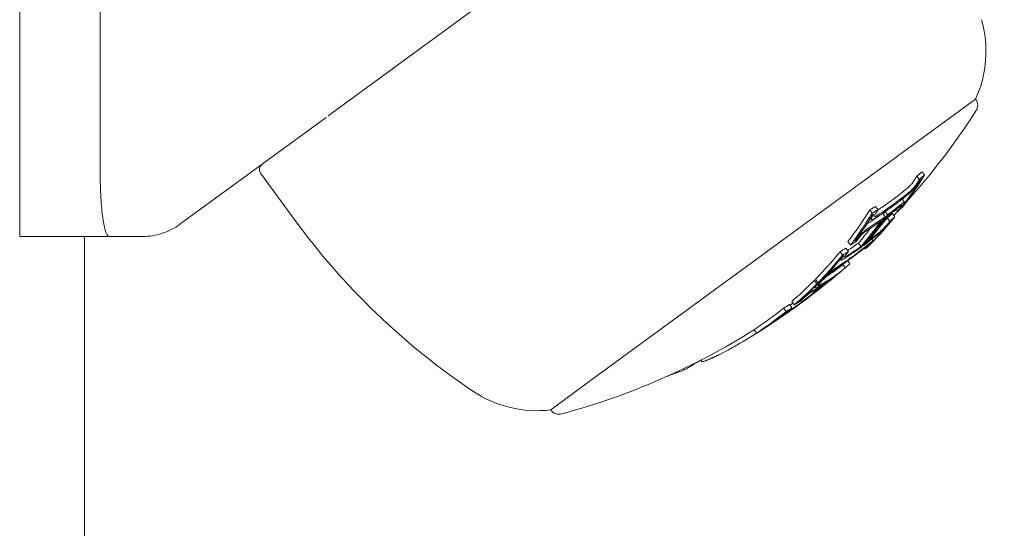
# Model space of a CAD drawing. Units: millimetres. Extents: x -2609 to 4163, y -3548 to 3956.
# Drawn here: x 451 to 498, y 909 to 933 of the extents above; entities that cross this region are included whole.
import ezdxf

# ---------------------------------------------------------------- set-up
doc = ezdxf.new("R2010")
doc.units = ezdxf.units.MM
doc.header["$LTSCALE"] = 0.2
doc.header["$MEASUREMENT"] = 0
doc.header["$PDMODE"] = 1
doc.layers.add('HAGS-Dim Plan', color=7, linetype='Continuous', lineweight=100)
doc.styles.get("Standard").update_dxf_attribs({"font": 'g13f12d.shx', "height": 300})
doc.dimstyles.new('HAGS - Dim Plan', dxfattribs={"dimtxt": 300, "dimasz": 200, "dimexe": 0.18, "dimexo": 0.0625, "dimgap": 150, "dimtad": 0, "dimlfac": 0.001, "dimrnd": 0.05, "dimzin": 1, "dimdsep": 46, "dimtxsty": 'Standard', "dimblk": 'HAGS - Dim Plan arrow', "dimcen": 0.1, "dimse1": 1, "dimse2": 1, "dimclrd": 1, "dimadec": 0, "dimazin": 0, "dimtfac": 1, "dimtofl": 0, "dimtmove": 0, "dimatfit": 3, "dimfxl": 1, "dimtolj": 1, "dimtzin": 0, "dimarcsym": 0})

# ---------------------------------------------------------------- blocks, each defined once
blk = doc.blocks.new('HAGS - Dim Plan arrow')
at = {"color": 1, "lineweight": 0}
blk.add_lwpolyline([(0, 0, 0, 0.35, 0), (-1, 0, 0.015, 0.015, 0)], format="xyseb", dxfattribs=at)
blk = doc.blocks.new('*D6')
at = {"layer": 'Defpoints', "color": 0, "transparency": 16777216}
for p in [(2608.984, 3759.611), (-2608.993, 0), (2608.984, 0.004)]:
    blk.add_point(p, dxfattribs=at)
at = {"layer": 'HAGS-Dim Plan', "color": 1, "lineweight": -2, "transparency": 16777216}
for p, q in [((-2408.993, 3759.611), (-605.441, 3759.611)), ((2408.984, 3759.611), (605.432, 3759.611))]:
    blk.add_line(p, q, dxfattribs=at)
at = {"layer": 'HAGS-Dim Plan', "color": 1, "lineweight": -2, "transparency": 16777216, "xscale": 200, "yscale": 200, "zscale": 200, "rotation": 180}
blk.add_blockref('HAGS - Dim Plan arrow', (-2608.993, 3759.611), dxfattribs=at)
at = {"layer": 'HAGS-Dim Plan', "color": 1, "lineweight": -2, "transparency": 16777216, "xscale": 200, "yscale": 200, "zscale": 200}
blk.add_blockref('HAGS - Dim Plan arrow', (2608.984, 3759.611), dxfattribs=at)
at = {"layer": 'HAGS-Dim Plan', "color": 0, "lineweight": 50, "transparency": 16777216, "insert": (-0.005, 3759.611), "char_height": 300, "attachment_point": 5}
blk.add_mtext('\\A1;5.20m', dxfattribs=at)
blk = doc.blocks.new('*D7')
at = {"layer": 'Defpoints', "color": 0, "transparency": 16777216}
for p in [(1090.526, 3325.878), (-1083.2, -1045.802, 820.664), (1090.526, -1045.802, 820.664)]:
    blk.add_point(p, dxfattribs=at)
at = {"layer": 'HAGS-Dim Plan', "color": 1, "lineweight": -2, "transparency": 16777216}
for p, q in [((-883.2, 3325.878), (-575.583, 3325.878)), ((890.526, 3325.878), (582.908, 3325.878))]:
    blk.add_line(p, q, dxfattribs=at)
at = {"layer": 'HAGS-Dim Plan', "color": 1, "lineweight": -2, "transparency": 16777216, "xscale": 200, "yscale": 200, "zscale": 200, "rotation": 180}
blk.add_blockref('HAGS - Dim Plan arrow', (-1083.2, 3325.878), dxfattribs=at)
at = {"layer": 'HAGS-Dim Plan', "color": 1, "lineweight": -2, "transparency": 16777216, "xscale": 200, "yscale": 200, "zscale": 200}
blk.add_blockref('HAGS - Dim Plan arrow', (1090.526, 3325.878), dxfattribs=at)
at = {"layer": 'HAGS-Dim Plan', "color": 0, "lineweight": 50, "transparency": 16777216, "insert": (3.663, 3325.878), "char_height": 300, "attachment_point": 5}
blk.add_mtext('\\A1;2.15m', dxfattribs=at)
blk = doc.blocks.new('*D9')
at = {"layer": 'Defpoints', "color": 0, "transparency": 16777216}
for p in [(0, 2690), (0, -2690), (3966.16, -2690)]:
    blk.add_point(p, dxfattribs=at)
at = {"layer": 'HAGS-Dim Plan', "color": 1, "lineweight": -2, "transparency": 16777216}
for p, q in [((3966.16, 2490), (3966.16, 620.437)), ((3966.16, -2490), (3966.16, -620.437))]:
    blk.add_line(p, q, dxfattribs=at)
at = {"layer": 'HAGS-Dim Plan', "color": 1, "lineweight": -2, "transparency": 16777216, "xscale": 200, "yscale": 200, "zscale": 200}
for p, rotation in [((3966.16, 2690), 90), ((3966.16, -2690), 270)]:
    blk.add_blockref('HAGS - Dim Plan arrow', p, dxfattribs=dict(at, rotation=rotation))
at = {"layer": 'HAGS-Dim Plan', "color": 0, "lineweight": 50, "transparency": 16777216, "insert": (3966.16, 0), "char_height": 300, "attachment_point": 5, "rotation": 90}
blk.add_mtext('\\A1;5.40m', dxfattribs=at)

msp = doc.modelspace()

# ---------------------------------------------------------------- linework, layer by layer
at = {"lineweight": 0}
for p, q in [((451.168, 923, 2515), (451.168, 947.381, 2515)), ((454.991, 946.945, 2515), (454.991, 926, 2515)), ((486.31, 943.692, 2515), (465.823, 928.722, 2515)), ((478.224, 916.11, 2515), (496.576, 929.52, 2515)), ((465.721, 928.647, 2515), (458.782, 923.578, 2515)), ((494.028, 926.073, 2515), (494.146, 925.912, 2515)), ((462.609, 926.003, 2515), (464.202, 923.823, 2515)), ((493.784, 925.86, 2515), (493.902, 925.699, 2515)), ((493.092, 924.78, 2515), (493.201, 924.63, 2515)), ((491.542, 924.259, 2515), (491.66, 924.098, 2515)), ((491.82, 924.427, 2515), (491.938, 924.265, 2515)), ((492.276, 924.177, 2515), (492.39, 924.021, 2515)), ((492.804, 924.286, 2515), (492.871, 924.194, 2515)), ((493.096, 924.444, 2515), (493.102, 924.435, 2515)), ((491.586, 923.862, 2515), (491.628, 923.805, 2515)), ((492.161, 924.097, 2515), (492.277, 923.938, 2515)), ((492.377, 923.876, 2515), (492.495, 923.714, 2515)), ((492.621, 924.089, 2515), (492.739, 923.927, 2515)), ((458.782, 923.578, 2515), (458.782, 923.578, 2515)), ((451.168, 923, 2515), (452.268, 923, 2515)), ((455.413, 923, 2515), (452.268, 923, 2515)), ((454.241, 923, 2515), (454.241, 853.5, 2515)), ((490.512, 922.754, 2515), (490.63, 922.593, 2515)), ((490.868, 922.823, 2515), (490.879, 922.809, 2515)), ((491.644, 922.873, 2515), (491.701, 922.794, 2515)), ((490.413, 922.442, 2515), (490.531, 922.281, 2515)), ((491.012, 922.688, 2515), (491.13, 922.526, 2515)), ((491.24, 922.604, 2515), (491.259, 922.578, 2515)), ((491.295, 922.45, 2515), (491.326, 922.407, 2515)), ((491.566, 922.635, 2515), (491.568, 922.632, 2515)), ((490.135, 922.274, 2515), (490.253, 922.113, 2515)), ((490.16, 921.926, 2515), (490.189, 921.886, 2515)), ((490.499, 921.849, 2515), (490.602, 921.708, 2515)), ((490.267, 921.678, 2515), (490.384, 921.517, 2515)), ((488.908, 920.907, 2515), (489.026, 920.746, 2515)), ((488.967, 920.967, 2515), (489.085, 920.805, 2515)), ((489.291, 920.93, 2515), (489.303, 920.914, 2515)), ((489.339, 921.015, 2515), (489.346, 921.005, 2515)), ((490.029, 921.217, 2515), (490.031, 921.215, 2515)), ((488.914, 920.589, 2515), (488.937, 920.558, 2515)), ((489.251, 920.697, 2515), (489.272, 920.668, 2515)), ((489.317, 920.734, 2515), (489.336, 920.707, 2515)), ((488.223, 919.953, 2515), (488.227, 919.946, 2515)), ((488.281, 919.964, 2515), (488.331, 919.896, 2515)), ((488.507, 920.025, 2515), (488.511, 920.02, 2515)), ((487.456, 919.599, 2515), (487.574, 919.437, 2515)), ((487.733, 919.767, 2515), (487.851, 919.606, 2515)), ((487.841, 919.918, 2515), (487.959, 919.756, 2515)), ((487.368, 919.253, 2515), (487.376, 919.242, 2515)), ((486.05, 918.575, 2515), (486.168, 918.414, 2515)), ((486.45, 918.594, 2515), (486.451, 918.592, 2515)), ((482.694, 916.723, 2515), (482.735, 916.666, 2515)), ((483.524, 917.134, 2515), (483.585, 917.051, 2515)), ((482.435, 916.6, 2515), (482.461, 916.564, 2515)), ((476.39, 914.77, 2515), (478.224, 916.11, 2515))]:
    msp.add_line(p, q, dxfattribs=at)
at = {"lineweight": 0, "extrusion": (0, 0, -1)}
for centre, radius, start, end in [((-491.566, 931.79, -2515), 5.5, 164.2458, 204.3788), ((-496.172, 929.225, -2515), 0.5, 143.8445, 212.8542), ((-468.03, 947.398, -2515), 34, 212.8542, 222.0246), ((-462.851, 926.18, -2515), 0.3, 323.8445, 50.9147), ((-468.03, 947.398, -2515), 34, 222.9423, 223.5036), ((-491.654, 943.882, -2515), 34, 303.8445, 323.8445), ((-468.148, 947.237, -2515), 34, 229.2403, 229.6108), ((-468.03, 947.398, -2515), 34, 229.0376, 229.2403), ((-468.148, 947.237, -2515), 34, 230.0311, 230.3878), ((-468.148, 947.237, -2515), 34, 233.3801, 233.8445), ((-468.148, 947.237, -2515), 34, 233.8445, 234.1897), ((-468.03, 947.398, -2515), 34, 237.9864, 254.8347), ((-475.749, 920.233, -2515), 5.5, 263.3101, 303.4432), ((-476.794, 915.065, -2515), 0.5, 254.8347, 323.8445)]:
    msp.add_arc(centre, radius, start, end, dxfattribs=at)
for centre, major_axis, ratio, start_param, end_param in [((473.586, 951.458, 2515), (19.252, -26.347), 0.693466, -0.06762, -0.053322), ((469.004, 948.11, 2515), (20.033, -27.416), 0.720489, -0.285116, -0.278627), ((469.122, 947.948, 2515), (20.033, -27.416), 0.720489, -0.285116, -0.278627), ((473.704, 951.297, 2515), (19.252, -26.347), 0.693466, -0.06762, -0.053322), ((469.234, 948.03, 2515), (20.027, -27.408), 0.720489, -0.279075, -0.278866), ((473.588, 951.212, 2515), (19.286, -26.394), 0.693466, -0.061369, -0.059356), ((473.225, 951.195, 2515), (19.355, -26.488), 0.693466, -0.040988, 0), ((473.343, 951.033, 2515), (19.355, -26.488), 0.693466, -0.040988, 0), ((473.225, 951.195, 2515), (19.355, -26.488), 0.693466, 0, 0.034601), ((473.227, 950.948, 2515), (19.387, -26.532), 0.693466, -0.040766, 0), ((466.78, 946.485, 2515), (20.016, -27.393), 0.720489, -0.285365, -0.212749), ((473.586, 951.458, 2515), (19.252, -26.347), 0.693466, 0.054182, 0.068487), ((473.704, 951.297, 2515), (19.252, -26.347), 0.693466, 0.054182, 0.068487), ((473.227, 950.948, 2515), (19.387, -26.532), 0.693466, 0, 0.041626), ((473.343, 951.033, 2515), (19.355, -26.488), 0.693466, 0, 0.041849), ((469.122, 947.948, 2515), (20.033, -27.416), 0.720489, -0.218516, -0.212565), ((466.898, 946.323, 2515), (20.016, -27.393), 0.720489, -0.285365, -0.212749), ((467.01, 946.405, 2515), (20.023, -27.403), 0.720489, -0.279121, -0.218702), ((468.019, 947.143, 2515), (20.059, -27.452), 0.720489, -0.231192, -0.1697), ((468.131, 947.225, 2515), (20.059, -27.452), 0.720489, -0.237234, -0.163731), ((473.588, 951.212, 2515), (19.286, -26.394), 0.693466, 0.060214, 0.062234), ((469.004, 948.11, 2515), (20.033, -27.416), 0.720489, -0.188078, -0.183162), ((471.723, 950.097, 2515), (19.706, -26.969), 0.693466, -0.066057, -0.05209), ((469.122, 947.948, 2515), (20.033, -27.416), 0.720489, -0.188078, -0.183162), ((471.841, 949.936, 2515), (19.706, -26.969), 0.693466, -0.066057, -0.05209), ((471.725, 949.851, 2515), (19.729, -27), 0.693466, -0.05999, -0.058048), ((467.901, 947.304, 2515), (20.059, -27.452), 0.720489, -0.206392, -0.1697), ((471.373, 949.593, 2515), (19.79, -27.086), 0.693465, -0.039346, -0.005161), ((471.488, 949.678, 2515), (19.771, -27.058), 0.693466, -0.039522, -0.011101), ((471.723, 950.097, 2515), (19.706, -26.969), 0.693466, 0.05293, 0.066904), ((471.372, 949.593, 2515), (19.791, -27.085), 0.693466, 0.00089, 0.039936), ((471.498, 949.682, 2515), (19.754, -27.067), 0.693473, 0.006457, 0.039768), ((471.37, 949.839, 2515), (19.771, -27.058), 0.693466, 0.006859, 0.033931), ((469.122, 947.948, 2515), (20.033, -27.416), 0.720489, -0.123818, -0.117137), ((469.234, 948.03, 2515), (20.027, -27.408), 0.720489, -0.123714, -0.123109), ((466.78, 946.485, 2515), (20.016, -27.393), 0.720489, -0.18824, -0.117237), ((466.898, 946.323, 2515), (20.016, -27.393), 0.720489, -0.18824, -0.117237), ((467.01, 946.405, 2515), (20.023, -27.403), 0.720489, -0.182174, -0.123129), ((471.841, 949.936, 2515), (19.706, -26.969), 0.693466, 0.05293, 0.066904), ((471.725, 949.851, 2515), (19.729, -27), 0.693466, 0.058863, 0.060836), ((469.864, 948.738, 2515), (20.005, -27.379), 0.409703, -0.032982, 0.02632), ((469.982, 948.577, 2515), (20.005, -27.379), 0.409703, -0.036606, 0.02632), ((468.525, 947.513, 2515), (20.049, -27.438), 0.903478, -0.084819, -0.075384), ((466.78, 946.485, 2515), (20.016, -27.393), 0.720489, -0.113825, -0.054493), ((468.436, 947.447, 2515), (20.053, -27.444), 0.909042, -0.054854, -0.009884), ((468.503, 947.496, 2515), (20.05, -27.439), 0.909042, -0.047812, -0.0122), ((470.272, 949.036, 2515), (19.93, -27.275), 0.693466, 0.062609, 0.066152), ((470.39, 948.875, 2515), (19.93, -27.275), 0.693466, 0.052336, 0.066152), ((469.835, 948.469, 2515), (20.014, -27.39), 0.409703, 0.024195, 0.064113), ((469.982, 948.577, 2515), (20.005, -27.379), 0.409703, 0.02632, 0.064201), ((469.864, 948.738, 2515), (20.005, -27.379), 0.409703, 0.02632, 0.032809), ((469.835, 948.469, 2515), (20.014, -27.39), 0.409703, -0.030319, 0.024195), ((466.898, 946.323, 2515), (20.016, -27.393), 0.720489, -0.113825, -0.054493), ((467.01, 946.405, 2515), (20.023, -27.403), 0.720489, -0.107854, -0.060375), ((467.779, 946.967, 2515), (20.056, -27.447), 0.720489, -0.065295, -0.025416), ((467.891, 947.049, 2515), (20.057, -27.45), 0.720489, -0.069436, -0.02145), ((470.273, 948.79, 2515), (19.943, -27.293), 0.693466, 0.058228, 0.06018), ((468.436, 947.447, 2515), (20.053, -27.444), 0.909042, -0.009884, -0.000891), ((468.503, 947.496, 2515), (20.05, -27.439), 0.909042, -0.0122, -0.00953), ((466.78, 946.485, 2515), (20.016, -27.393), 0.720489, -0.034057, 0.037121), ((468.702, 947.889, 2515), (20.048, -27.436), 0.693466, 0.052028, 0.065763), ((468.82, 947.728, 2515), (20.048, -27.436), 0.693466, 0.052028, 0.065763), ((468.427, 947.441, 2515), (20.053, -27.444), 0.913397, 0.004456, 0.031511), ((468.493, 947.489, 2515), (20.05, -27.439), 0.913397, 0.008421, 0.031557), ((468.375, 947.65, 2515), (20.05, -27.439), 0.913397, 0.020746, 0.026415), ((466.898, 946.323, 2515), (20.016, -27.393), 0.720489, -0.034057, 0.037121), ((467.01, 946.405, 2515), (20.023, -27.403), 0.720489, -0.028149, 0.031211), ((468.704, 947.643, 2515), (20.051, -27.441), 0.693466, 0.057913, 0.059855), ((486.119, 918.525, 2515), (1.76, 1.101), 0.061613, 1.287733, 2.041317)]:
    msp.add_ellipse(centre, major_axis=major_axis, ratio=ratio, start_param=start_param, end_param=end_param, dxfattribs=at)
at = {"lineweight": 0}
for centre, major_axis, ratio, start_param, end_param in [((469.271, 948.057, 2515), (20.024, -27.404), 0.720489, 0.218691, 0.279107), ((469.383, 948.139, 2515), (20.017, -27.394), 0.720489, 0.212737, 0.285349), ((469.153, 948.219, 2515), (20.024, -27.404), 0.720489, 0.226869, 0.230229), ((467.159, 946.514, 2515), (20.032, -27.415), 0.720489, 0.278447, 0.285128), ((468.126, 947.469, 2515), (20.059, -27.452), 0.720489, 0.231362, 0.236397), ((472.796, 950.633, 2515), (19.497, -26.683), 0.693466, 0.005205, 0.04056), ((472.68, 950.548, 2515), (19.526, -26.722), 0.693466, 0.011241, 0.040602), ((472.315, 950.282, 2515), (19.609, -26.836), 0.693466, 0.052349, 0.066386), ((472.432, 950.367, 2515), (19.583, -26.801), 0.693466, 0.058458, 0.060436), ((468.244, 947.307, 2515), (20.059, -27.452), 0.720489, 0.163734, 0.237237), ((472.678, 950.795, 2515), (19.497, -26.683), 0.693466, -0.040976, -0.00415), ((472.68, 950.548, 2515), (19.526, -26.722), 0.693466, -0.041079, -0.006945), ((468.356, 947.389, 2515), (20.058, -27.451), 0.720489, 0.169707, 0.2312), ((472.796, 950.633, 2515), (19.497, -26.683), 0.693466, -0.040976, -0.000904), ((469.271, 948.057, 2515), (20.024, -27.404), 0.720489, 0.123123, 0.182165), ((469.383, 948.139, 2515), (20.017, -27.394), 0.720489, 0.11723, 0.188229), ((467.047, 946.432, 2515), (20.026, -27.406), 0.720489, 0.278672, 0.279088), ((472.315, 950.282, 2515), (19.609, -26.836), 0.693466, -0.067237, -0.053194), ((472.432, 950.367, 2515), (19.583, -26.801), 0.693466, -0.061288, -0.059299), ((467.159, 946.514, 2515), (20.032, -27.415), 0.720489, 0.212574, 0.218744), ((470.825, 949.193, 2515), (19.875, -27.2), 0.693466, 0, 0.039916), ((470.942, 949.278, 2515), (19.858, -27.177), 0.693466, 0, 0.039798), ((470.457, 948.924, 2515), (19.922, -27.265), 0.693466, 0.051526, 0.065341), ((470.573, 949.009, 2515), (19.908, -27.245), 0.693466, 0.057498, 0.059449), ((470.825, 949.193, 2515), (19.875, -27.2), 0.693466, -0.040376, 0), ((470.942, 949.278, 2515), (19.858, -27.177), 0.693466, -0.040214, 0), ((470.824, 949.44, 2515), (19.858, -27.177), 0.693466, -0.030286, -0.02656), ((467.159, 946.514, 2515), (20.032, -27.415), 0.720489, 0.182203, 0.188086), ((470.457, 948.924, 2515), (19.922, -27.265), 0.693466, -0.066178, -0.052357), ((467.159, 946.514, 2515), (20.032, -27.415), 0.720489, 0.107644, 0.113733), ((470.573, 949.009, 2515), (19.908, -27.245), 0.693466, -0.060287, -0.05833), ((469.521, 948.24, 2515), (20.029, -27.411), 0.409199, -0.019707, 0.015525), ((467.047, 946.432, 2515), (20.026, -27.406), 0.720489, 0.123115, 0.123296), ((467.159, 946.514, 2515), (20.032, -27.415), 0.720489, 0.117142, 0.123444), ((469.668, 948.348, 2515), (20.022, -27.402), 0.409199, -0.02183, 0.031206), ((468.187, 947.265, 2515), (20.059, -27.452), 0.909224, 0.001329, 0.036093), ((467.989, 947.121, 2515), (20.059, -27.451), 0.720489, 0.023711, 0.067534), ((468.101, 947.202, 2515), (20.059, -27.452), 0.720489, 0.032347, 0.059153), ((469.522, 948.241, 2515), (20.029, -27.411), 0.409237, -0.06334, -0.040361), ((489.236, 920.799, 2515), (0.299, 0.241), 0.144625, -3.286131, -2.856068), ((469.669, 948.348, 2515), (20.022, -27.402), 0.409237, -0.063225, -0.036226), ((489.67, 921.191, 2515), (0.769, 0.63), 0.141246, -2.850399, -2.536833), ((489.746, 921.248, 2515), (0.688, 0.564), 0.141211, -2.84934, -2.535263), ((469.521, 948.24, 2515), (20.029, -27.411), 0.409199, -0.022351, -0.019707), ((469.668, 948.348, 2515), (20.022, -27.402), 0.409199, -0.030739, -0.02183), ((467.159, 946.514, 2515), (20.032, -27.415), 0.720489, 0.054449, 0.06002), ((488.509, 920.144, 2515), (0.337, 0.235), 0.080963, 0.47035, 0.953675), ((468.122, 947.218, 2515), (20.045, -27.462), 0.909226, -0.039059, -0.005019), ((468.187, 947.265, 2515), (20.059, -27.452), 0.909224, -0.039451, 0.001329), ((467.159, 946.514, 2515), (20.032, -27.415), 0.720489, 0.024036, 0.03403), ((469.223, 948.022, 2515), (20.03, -27.412), 0.693466, -0.065823, -0.052075), ((469.339, 948.107, 2515), (20.023, -27.402), 0.693466, -0.05994, -0.057997), ((467.047, 946.432, 2515), (20.026, -27.406), 0.720489, 0.02408, 0.028146), ((467.416, 946.702, 2515), (20.046, -27.433), 0.693466, -0.06577, -0.051853), ((467.532, 946.787, 2515), (20.05, -27.439), 0.693466, -0.05986, -0.057675), ((486.808, 918.825, 2515), (0.429, 0.281), 0.002008, 1.308859, 1.765226), ((465.054, 944.976, 2515), (19.724, -26.994), 0.785062, -0.092562, -0.057863), ((466.905, 946.329, 2515), (20.017, -27.394), 0.720489, -0.206025, -0.194267)]:
    msp.add_ellipse(centre, major_axis=major_axis, ratio=ratio, start_param=start_param, end_param=end_param, dxfattribs=at)
for points, knots in [([(455.413, 923, 2515), (455.413, 923, 2515), (455.412, 923, 2515), (455.376, 923.002, 2515), (455.332, 923.047, 2515), (455.248, 923.218, 2515), (455.213, 923.345, 2515), (455.156, 923.616, 2515), (455.134, 923.739, 2515), (455.076, 924.15, 2515), (455.045, 924.48, 2515), (455.002, 925.207, 2515), (454.991, 925.603, 2515), (454.991, 926, 2515)], [-0.0019853, -0.0019853, -0.0019853, -0.0019853, 0, 0, 0.0882091, 0.0882091, 0.1776459, 0.1776459, 0.2359912, 0.2359912, 0.3545057, 0.3545057, 0.4745016, 0.4745016, 0.4745016, 0.4745016]), ([(493.555, 925.518, 2515), (493.596, 925.571, 2515), (493.633, 925.622, 2515), (493.663, 925.667, 2515), (493.675, 925.686, 2515), (493.687, 925.704, 2515), (493.697, 925.721, 2515)], [0, 0, 0, 0, 0.0002092191, 0.0002092191, 0.0002092191, 0.0002928032, 0.0002928032, 0.0002928032, 0.0002928032]), ([(493.673, 925.357, 2515), (493.714, 925.409, 2515), (493.75, 925.46, 2515), (493.781, 925.506, 2515), (493.793, 925.524, 2515), (493.805, 925.542, 2515), (493.815, 925.559, 2515)], [0, 0, 0, 0, 0.715435, 0.715435, 0.715435, 1, 1, 1, 1]), ([(493.729, 925.378, 2515), (493.767, 925.428, 2515), (493.804, 925.476, 2515), (493.869, 925.569, 2515), (493.898, 925.613, 2515), (493.922, 925.653, 2515)], [-0.03928438, -0.03928438, -0.03928438, -0.03928438, -0.01979478, -0.01979478, 0, 0, 0, 0]), ([(493.317, 925.279, 2515), (493.346, 925.302, 2515), (493.38, 925.332, 2515), (493.415, 925.365, 2515), (493.437, 925.387, 2515), (493.46, 925.41, 2515), (493.484, 925.435, 2515)], [0, 0, 0, 0, 0.0001713376, 0.0001713376, 0.0001713376, 0.0002788809, 0.0002788809, 0.0002788809, 0.0002788809]), ([(493.347, 924.986, 2515), (493.388, 925.019, 2515), (493.435, 925.06, 2515), (493.484, 925.108, 2515), (493.515, 925.138, 2515), (493.547, 925.171, 2515), (493.581, 925.206, 2515)], [0, 0, 0, 0, 0.61432, 0.61432, 0.61432, 1, 1, 1, 1]), ([(493.435, 925.117, 2515), (493.464, 925.14, 2515), (493.497, 925.17, 2515), (493.533, 925.204, 2515), (493.555, 925.225, 2515), (493.578, 925.249, 2515), (493.602, 925.273, 2515)], [0, 0, 0, 0, 0.615131, 0.615131, 0.615131, 1, 1, 1, 1]), ([(493.484, 925.435, 2515), (493.496, 925.448, 2515), (493.508, 925.462, 2515), (493.535, 925.493, 2515), (493.547, 925.508, 2515), (493.555, 925.518, 2515)], [-0.007541939, -0.007541939, -0.007541939, -0.007541939, -0.004177176, -0.004177176, 0, 0, 0, 0]), ([(493.581, 925.206, 2515), (493.613, 925.24, 2515), (493.646, 925.278, 2515), (493.678, 925.315, 2515), (493.695, 925.336, 2515), (493.712, 925.357, 2515), (493.729, 925.378, 2515)], [0, 0, 0, 0, 0.644255, 0.644255, 0.644255, 1, 1, 1, 1]), ([(493.602, 925.273, 2515), (493.614, 925.286, 2515), (493.626, 925.3, 2515), (493.653, 925.332, 2515), (493.665, 925.346, 2515), (493.673, 925.357, 2515)], [-0.007542633, -0.007542633, -0.007542633, -0.007542633, -0.004177471, -0.004177471, 0, 0, 0, 0]), ([(493.188, 924.632, 2515), (493.166, 924.623, 2515), (493.136, 924.605, 2515), (493.099, 924.577, 2515), (493.078, 924.561, 2515), (493.054, 924.542, 2515), (493.028, 924.52, 2515)], [0, 0, 0, 0, 0.635133, 0.635133, 0.635133, 1, 1, 1, 1]), ([(493.194, 924.597, 2515), (493.202, 924.613, 2515), (493.204, 924.624, 2515), (493.201, 924.63, 2515), (493.199, 924.633, 2515), (493.195, 924.634, 2515), (493.188, 924.632, 2515)], [0, 0, 0, 0, 0.59368, 0.59368, 0.59368, 1, 1, 1, 1]), ([(493.058, 924.48, 2515), (493.042, 924.474, 2515), (493.02, 924.459, 2515), (492.992, 924.439, 2515), (492.977, 924.427, 2515), (492.96, 924.414, 2515), (492.942, 924.398, 2515)], [0, 0, 0, 0, 0.64316, 0.64316, 0.64316, 1, 1, 1, 1]), ([(492.961, 924.313, 2515), (492.984, 924.343, 2515), (493.004, 924.371, 2515), (493.037, 924.422, 2515), (493.051, 924.444, 2515), (493.061, 924.463, 2515)], [-0.02980524, -0.02980524, -0.02980524, -0.02980524, -0.01491019, -0.01491019, 0, 0, 0, 0]), ([(493.061, 924.463, 2515), (493.064, 924.469, 2515), (493.065, 924.474, 2515), (493.064, 924.481, 2515), (493.061, 924.481, 2515), (493.058, 924.48, 2515)], [-0.007195009, -0.007195009, -0.007195009, -0.007195009, -0.004028653, -0.004028653, 0, 0, 0, 0]), ([(493.067, 924.405, 2515), (493.113, 924.466, 2515), (493.15, 924.521, 2515), (493.176, 924.564, 2515), (493.183, 924.576, 2515), (493.189, 924.587, 2515), (493.194, 924.597, 2515)], [0, 0, 0, 0, 0.794318, 0.794318, 0.794318, 1, 1, 1, 1]), ([(491.625, 923.843, 2515), (491.621, 923.824, 2515), (491.623, 923.81, 2515), (491.63, 923.803, 2515), (491.634, 923.798, 2515), (491.64, 923.796, 2515), (491.648, 923.796, 2515)], [0, 0, 0, 0, 0.64104, 0.64104, 0.64104, 1, 1, 1, 1]), ([(491.731, 924.052, 2515), (491.692, 923.992, 2515), (491.662, 923.937, 2515), (491.643, 923.893, 2515), (491.635, 923.875, 2515), (491.629, 923.858, 2515), (491.625, 923.843, 2515)], [0, 0, 0, 0, 0.71539, 0.71539, 0.71539, 1, 1, 1, 1]), ([(491.648, 923.796, 2515), (491.674, 923.797, 2515), (491.707, 923.809, 2515), (491.747, 923.829, 2515), (491.773, 923.843, 2515), (491.801, 923.859, 2515), (491.831, 923.88, 2515)], [0, 0, 0, 0, 0.612546, 0.612546, 0.612546, 1, 1, 1, 1]), ([(491.769, 923.967, 2515), (491.768, 923.96, 2515), (491.768, 923.955, 2515), (491.772, 923.946, 2515), (491.776, 923.944, 2515), (491.78, 923.944, 2515)], [-0.007184153, -0.007184153, -0.007184153, -0.007184153, -0.003993366, -0.003993366, 0, 0, 0, 0]), ([(491.848, 924.122, 2515), (491.82, 924.078, 2515), (491.797, 924.037, 2515), (491.782, 924.004, 2515), (491.777, 923.99, 2515), (491.772, 923.978, 2515), (491.769, 923.967, 2515)], [0, 0, 0, 0, 0.721155, 0.721155, 0.721155, 1, 1, 1, 1]), ([(491.78, 923.944, 2515), (491.798, 923.946, 2515), (491.823, 923.954, 2515), (491.852, 923.97, 2515), (491.871, 923.979, 2515), (491.891, 923.992, 2515), (491.913, 924.006, 2515)], [0, 0, 0, 0, 0.615204, 0.615204, 0.615204, 1, 1, 1, 1]), ([(492.13, 923.587, 2515), (492.18, 923.641, 2515), (492.226, 923.693, 2515), (492.265, 923.739, 2515), (492.277, 923.754, 2515), (492.289, 923.768, 2515), (492.3, 923.781, 2515)], [0, 0, 0, 0, 0.0002374735, 0.0002374735, 0.0002374735, 0.0003111731, 0.0003111731, 0.0003111731, 0.0003111731]), ([(492.304, 923.46, 2515), (492.342, 923.502, 2515), (492.379, 923.542, 2515), (492.447, 923.619, 2515), (492.478, 923.656, 2515), (492.507, 923.69, 2515)], [-0.03617632, -0.03617632, -0.03617632, -0.03617632, -0.01809073, -0.01809073, 0, 0, 0, 0]), ([(458.782, 923.578, 2515), (458.522, 923.388, 2515), (458.228, 923.239, 2515), (457.777, 923.095, 2515), (457.628, 923.06, 2515), (457.324, 923.012, 2515), (457.167, 923, 2515), (457.012, 923, 2515)], [0.000004, 0.000004, 0.000004, 0.000004, 0.964248, 0.964248, 1.420427, 1.420427, 1.887685, 1.887685, 1.887685, 1.887685]), ([(491.259, 923.225, 2515), (491.224, 923.195, 2515), (491.189, 923.163, 2515), (491.155, 923.13, 2515), (491.134, 923.109, 2515), (491.113, 923.088, 2515), (491.093, 923.067, 2515)], [0, 0, 0, 0, 0.615707, 0.615707, 0.615707, 1, 1, 1, 1]), ([(491.428, 923.293, 2515), (491.395, 923.273, 2515), (491.357, 923.246, 2515), (491.316, 923.215, 2515), (491.292, 923.196, 2515), (491.266, 923.176, 2515), (491.24, 923.154, 2515)], [0, 0, 0, 0, 0.624804, 0.624804, 0.624804, 1, 1, 1, 1]), ([(491.52, 923.419, 2515), (491.474, 923.39, 2515), (491.421, 923.354, 2515), (491.365, 923.311, 2515), (491.331, 923.285, 2515), (491.295, 923.256, 2515), (491.259, 923.225, 2515)], [0, 0, 0, 0, 0.622178, 0.622178, 0.622178, 1, 1, 1, 1]), ([(491.886, 923.068, 2515), (491.929, 923.103, 2515), (491.979, 923.146, 2515), (492.033, 923.194, 2515), (492.066, 923.224, 2515), (492.101, 923.257, 2515), (492.137, 923.291, 2515)], [0, 0, 0, 0, 0.621039, 0.621039, 0.621039, 1, 1, 1, 1]), ([(491.986, 923.183, 2515), (492.017, 923.208, 2515), (492.053, 923.239, 2515), (492.093, 923.275, 2515), (492.116, 923.296, 2515), (492.142, 923.319, 2515), (492.167, 923.344, 2515)], [0, 0, 0, 0, 0.623444, 0.623444, 0.623444, 1, 1, 1, 1]), ([(492.137, 923.291, 2515), (492.17, 923.323, 2515), (492.205, 923.358, 2515), (492.239, 923.392, 2515), (492.261, 923.415, 2515), (492.283, 923.438, 2515), (492.304, 923.46, 2515)], [0, 0, 0, 0, 0.605134, 0.605134, 0.605134, 1, 1, 1, 1]), ([(492.167, 923.344, 2515), (492.181, 923.357, 2515), (492.195, 923.371, 2515), (492.226, 923.402, 2515), (492.239, 923.416, 2515), (492.248, 923.426, 2515)], [-0.007344591, -0.007344591, -0.007344591, -0.007344591, -0.004113835, -0.004113835, 0, 0, 0, 0]), ([(492.248, 923.426, 2515), (492.298, 923.48, 2515), (492.344, 923.532, 2515), (492.383, 923.578, 2515), (492.395, 923.592, 2515), (492.407, 923.606, 2515), (492.418, 923.62, 2515)], [0, 0, 0, 0, 0.764062, 0.764062, 0.764062, 1, 1, 1, 1]), ([(456.832, 923, 2515), (456.827, 923, 2515), (456.823, 923, 2515), (456.818, 923, 2515), (456.811, 923, 2515), (456.803, 923, 2515), (456.796, 923, 2515), (456.781, 923, 2515), (456.765, 923, 2515), (456.75, 923, 2515), (456.72, 923, 2515), (456.69, 923, 2515), (456.659, 923, 2515), (456.629, 923, 2515), (456.598, 923, 2515), (456.568, 923, 2515), (456.537, 923, 2515), (456.506, 923, 2515), (456.476, 923, 2515), (456.415, 923, 2515), (456.354, 923, 2515), (456.294, 923, 2515), (456.233, 923, 2515), (456.173, 923, 2515), (456.113, 923, 2515), (456.053, 923, 2515), (455.993, 923, 2515), (455.934, 923, 2515), (455.904, 923, 2515), (455.875, 923, 2515), (455.845, 923, 2515), (455.838, 923, 2515), (455.831, 923, 2515), (455.823, 923, 2515), (455.82, 923, 2515), (455.816, 923, 2515), (455.812, 923, 2515), (455.809, 923, 2515), (455.805, 923, 2515), (455.801, 923, 2515), (455.788, 923, 2515), (455.775, 923, 2515), (455.761, 923, 2515), (455.645, 923, 2515), (455.529, 923, 2515), (455.413, 923, 2515)], [0, 0, 0, 0, 0.000014341, 0.000014341, 0.000014341, 0.000037476, 0.000037476, 0.000037476, 0.000083814, 0.000083814, 0.000083814, 0.000176576, 0.000176576, 0.000176576, 0.000269276, 0.000269276, 0.000269276, 0.000361975, 0.000361975, 0.000361975, 0.000547374, 0.000547374, 0.000547374, 0.000732698, 0.000732698, 0.000732698, 0.00091815, 0.00091815, 0.00091815, 0.001010828, 0.001010828, 0.001010828, 0.001033997, 0.001033997, 0.001033997, 0.001045581, 0.001045581, 0.001045581, 0.001057166, 0.001057166, 0.001057166, 0.001099047, 0.001099047, 0.001099047, 0.001465395, 0.001465395, 0.001465395, 0.001465395]), ([(457.012, 923, 2515), (457.012, 923, 2515), (457.012, 923, 2515), (457.012, 923, 2515), (457.012, 923, 2515), (457.012, 923, 2515), (457.012, 923, 2515), (457.011, 923, 2515), (457.011, 923, 2515), (457.01, 923, 2515), (457.008, 923, 2515), (457.007, 923, 2515), (457.005, 923, 2515), (457.005, 923, 2515), (457.005, 923, 2515), (457.005, 923, 2515), (457.001, 923, 2515), (456.997, 923, 2515), (456.992, 923, 2515), (456.987, 923, 2515), (456.982, 923, 2515), (456.973, 923, 2515), (456.973, 923, 2515), (456.973, 923, 2515), (456.973, 923, 2515), (456.97, 923, 2515), (456.968, 923, 2515), (456.965, 923, 2515), (456.962, 923, 2515), (456.959, 923, 2515), (456.954, 923, 2515), (456.954, 923, 2515), (456.954, 923, 2515), (456.953, 923, 2515), (456.951, 923, 2515), (456.948, 923, 2515), (456.945, 923, 2515), (456.944, 923, 2515), (456.943, 923, 2515), (456.942, 923, 2515), (456.941, 923, 2515), (456.94, 923, 2515), (456.938, 923, 2515), (456.936, 923, 2515), (456.934, 923, 2515), (456.931, 923, 2515), (456.93, 923, 2515), (456.929, 923, 2515), (456.927, 923, 2515), (456.923, 923, 2515), (456.917, 923, 2515), (456.91, 923, 2515), (456.906, 923, 2515), (456.903, 923, 2515), (456.898, 923, 2515), (456.894, 923, 2515), (456.89, 923, 2515), (456.886, 923, 2515), (456.881, 923, 2515), (456.876, 923, 2515), (456.871, 923, 2515), (456.866, 923, 2515), (456.861, 923, 2515), (456.855, 923, 2515), (456.853, 923, 2515), (456.85, 923, 2515), (456.847, 923, 2515), (456.842, 923, 2515), (456.837, 923, 2515), (456.832, 923, 2515)], [0.000070648, 0.000070648, 0.000070648, 0.000070648, 0.000108642, 0.000108642, 0.000108642, 0.000242724, 0.000242724, 0.000242724, 0.000510888, 0.000510888, 0.000510888, 0.001047216, 0.001047216, 0.001047216, 0.001059917, 0.001059917, 0.001059917, 0.002119835, 0.002119835, 0.002119835, 0.003179752, 0.003179752, 0.003179752, 0.003192526, 0.003192526, 0.003192526, 0.00346069, 0.00346069, 0.00346069, 0.003709711, 0.003709711, 0.003709711, 0.003728854, 0.003728854, 0.003728854, 0.003862936, 0.003862936, 0.003862936, 0.003896456, 0.003896456, 0.003896456, 0.003929977, 0.003929977, 0.003929977, 0.00397469, 0.00397469, 0.00397469, 0.003997017, 0.003997017, 0.003997017, 0.004064058, 0.004064058, 0.004064058, 0.004097579, 0.004097579, 0.004097579, 0.004131104, 0.004131104, 0.004131104, 0.004164632, 0.004164632, 0.004164632, 0.004198142, 0.004198142, 0.004198142, 0.004214883, 0.004214883, 0.004214883, 0.00423967, 0.00423967, 0.00423967, 0.00423967]), ([(491.093, 923.067, 2515), (491.033, 923.001, 2515), (490.977, 922.936, 2515), (490.931, 922.878, 2515), (490.912, 922.854, 2515), (490.895, 922.831, 2515), (490.879, 922.809, 2515)], [0, 0, 0, 0, 0.710939, 0.710939, 0.710939, 1, 1, 1, 1]), ([(491.159, 923.077, 2515), (491.114, 923.028, 2515), (491.073, 922.979, 2515), (491.038, 922.935, 2515), (491.024, 922.917, 2515), (491.011, 922.9, 2515), (491, 922.884, 2515)], [0, 0, 0, 0, 0.71494, 0.71494, 0.71494, 1, 1, 1, 1]), ([(491.24, 923.154, 2515), (491.226, 923.142, 2515), (491.212, 923.129, 2515), (491.183, 923.102, 2515), (491.17, 923.088, 2515), (491.159, 923.077, 2515)], [-0.009214455, -0.009214455, -0.009214455, -0.009214455, -0.004902102, -0.004902102, 0, 0, 0, 0]), ([(491.69, 922.791, 2515), (491.672, 922.779, 2515), (491.643, 922.759, 2515), (491.607, 922.73, 2515), (491.586, 922.713, 2515), (491.561, 922.693, 2515), (491.534, 922.67, 2515)], [0, 0, 0, 0, 0.626337, 0.626337, 0.626337, 1, 1, 1, 1]), ([(491.544, 922.613, 2515), (491.577, 922.647, 2515), (491.607, 922.679, 2515), (491.632, 922.706, 2515), (491.642, 922.716, 2515), (491.65, 922.726, 2515), (491.658, 922.735, 2515), (491.671, 922.75, 2515), (491.682, 922.763, 2515), (491.691, 922.774, 2515)], [0, 0, 0, 0, 0.5, 0.5, 0.5, 0.689545, 0.689545, 0.689545, 1, 1, 1, 1]), ([(491.691, 922.774, 2515), (491.7, 922.786, 2515), (491.703, 922.793, 2515), (491.701, 922.794, 2515), (491.699, 922.795, 2515), (491.696, 922.794, 2515), (491.69, 922.791, 2515)], [0, 0, 0, 0, 0.630429, 0.630429, 0.630429, 1, 1, 1, 1]), ([(491.551, 922.653, 2515), (491.537, 922.645, 2515), (491.516, 922.629, 2515), (491.49, 922.608, 2515), (491.474, 922.596, 2515), (491.456, 922.581, 2515), (491.437, 922.565, 2515)], [0, 0, 0, 0, 0.628579, 0.628579, 0.628579, 1, 1, 1, 1]), ([(491.441, 922.525, 2515), (491.476, 922.56, 2515), (491.505, 922.591, 2515), (491.526, 922.616, 2515), (491.536, 922.627, 2515), (491.544, 922.637, 2515), (491.551, 922.645, 2515)], [0, 0, 0, 0, 0.692433, 0.692433, 0.692433, 1, 1, 1, 1]), ([(491.551, 922.645, 2515), (491.554, 922.65, 2515), (491.556, 922.652, 2515), (491.556, 922.656, 2515), (491.553, 922.655, 2515), (491.551, 922.653, 2515)], [-0.007020356, -0.007020356, -0.007020356, -0.007020356, -0.003910232, -0.003910232, 0, 0, 0, 0]), ([(490.195, 921.921, 2515), (490.187, 921.904, 2515), (490.185, 921.893, 2515), (490.189, 921.886, 2515), (490.191, 921.882, 2515), (490.197, 921.88, 2515), (490.205, 921.881, 2515)], [0, 0, 0, 0, 0.601367, 0.601367, 0.601367, 1, 1, 1, 1]), ([(490.318, 922.093, 2515), (490.29, 922.059, 2515), (490.265, 922.027, 2515), (490.223, 921.969, 2515), (490.207, 921.943, 2515), (490.195, 921.921, 2515)], [-0.03623467, -0.03623467, -0.03623467, -0.03623467, -0.01813123, -0.01813123, 0, 0, 0, 0]), ([(490.205, 921.881, 2515), (490.23, 921.886, 2515), (490.265, 921.902, 2515), (490.307, 921.925, 2515), (490.334, 921.94, 2515), (490.364, 921.959, 2515), (490.397, 921.981, 2515)], [0, 0, 0, 0, 0.61299, 0.61299, 0.61299, 1, 1, 1, 1]), ([(490.343, 922.035, 2515), (490.34, 922.029, 2515), (490.339, 922.024, 2515), (490.34, 922.016, 2515), (490.344, 922.015, 2515), (490.347, 922.015, 2515)], [-0.007290408, -0.007290408, -0.007290408, -0.007290408, -0.004079665, -0.004079665, 0, 0, 0, 0]), ([(490.438, 922.168, 2515), (490.416, 922.141, 2515), (490.397, 922.117, 2515), (490.365, 922.072, 2515), (490.352, 922.052, 2515), (490.343, 922.035, 2515)], [-0.02776027, -0.02776027, -0.02776027, -0.02776027, -0.01389157, -0.01389157, 0, 0, 0, 0]), ([(490.347, 922.015, 2515), (490.366, 922.02, 2515), (490.392, 922.032, 2515), (490.424, 922.05, 2515), (490.444, 922.061, 2515), (490.466, 922.075, 2515), (490.49, 922.091, 2515)], [0, 0, 0, 0, 0.615898, 0.615898, 0.615898, 1, 1, 1, 1]), ([(489.758, 921.381, 2515), (489.722, 921.353, 2515), (489.685, 921.323, 2515), (489.649, 921.293, 2515), (489.628, 921.275, 2515), (489.607, 921.257, 2515), (489.587, 921.239, 2515)], [0, 0, 0, 0, 0.629918, 0.629918, 0.629918, 1, 1, 1, 1]), ([(489.922, 921.459, 2515), (489.89, 921.439, 2515), (489.852, 921.414, 2515), (489.811, 921.385, 2515), (489.785, 921.366, 2515), (489.757, 921.345, 2515), (489.729, 921.324, 2515)], [0, 0, 0, 0, 0.612925, 0.612925, 0.612925, 1, 1, 1, 1]), ([(490.026, 921.569, 2515), (489.981, 921.541, 2515), (489.928, 921.506, 2515), (489.872, 921.465, 2515), (489.836, 921.439, 2515), (489.797, 921.411, 2515), (489.758, 921.381, 2515)], [0, 0, 0, 0, 0.612977, 0.612977, 0.612977, 1, 1, 1, 1]), ([(489.587, 921.239, 2515), (489.524, 921.182, 2515), (489.466, 921.127, 2515), (489.416, 921.078, 2515), (489.392, 921.053, 2515), (489.369, 921.03, 2515), (489.349, 921.008, 2515)], [0, 0, 0, 0, 0.670465, 0.670465, 0.670465, 1, 1, 1, 1]), ([(489.647, 921.256, 2515), (489.601, 921.214, 2515), (489.557, 921.173, 2515), (489.52, 921.136, 2515), (489.502, 921.118, 2515), (489.486, 921.101, 2515), (489.471, 921.085, 2515)], [0, 0, 0, 0, 0.672146, 0.672146, 0.672146, 1, 1, 1, 1]), ([(489.729, 921.324, 2515), (489.715, 921.313, 2515), (489.701, 921.302, 2515), (489.67, 921.276, 2515), (489.656, 921.264, 2515), (489.647, 921.256, 2515)], [-0.007044829, -0.007044829, -0.007044829, -0.007044829, -0.003928927, -0.003928927, 0, 0, 0, 0]), ([(488.943, 920.484, 2515), (488.925, 920.475, 2515), (488.904, 920.464, 2515), (488.856, 920.436, 2515), (488.829, 920.42, 2515), (488.799, 920.402, 2515)], [-0.03171042, -0.03171042, -0.03171042, -0.03171042, -0.01585195, -0.01585195, 0, 0, 0, 0]), ([(489.081, 920.738, 2515), (489.041, 920.699, 2515), (489.008, 920.665, 2515), (488.983, 920.636, 2515), (488.982, 920.634, 2515), (488.98, 920.633, 2515), (488.979, 920.631, 2515), (488.956, 920.605, 2515), (488.943, 920.585, 2515), (488.937, 920.572, 2515), (488.936, 920.57, 2515), (488.936, 920.568, 2515), (488.935, 920.567, 2515)], [0, 0, 0, 0, 0.471031, 0.471031, 0.471031, 0.5, 0.5, 0.5, 0.940401, 0.940401, 0.940401, 1, 1, 1, 1]), ([(489.197, 920.808, 2515), (489.169, 920.781, 2515), (489.145, 920.757, 2515), (489.128, 920.737, 2515), (489.111, 920.717, 2515), (489.099, 920.701, 2515), (489.095, 920.691, 2515), (489.094, 920.69, 2515), (489.094, 920.688, 2515), (489.093, 920.687, 2515)], [0, 0, 0, 0, 0.46845, 0.46845, 0.46845, 0.937477, 0.937477, 0.937477, 1, 1, 1, 1]), ([(489.093, 920.687, 2515), (489.093, 920.683, 2515), (489.094, 920.681, 2515), (489.1, 920.678, 2515), (489.105, 920.678, 2515), (489.111, 920.68, 2515)], [-0.01663719, -0.01663719, -0.01663719, -0.01663719, -0.00831864, -0.00831864, 0, 0, 0, 0]), ([(488.389, 920.086, 2515), (488.36, 920.061, 2515), (488.333, 920.037, 2515), (488.306, 920.014, 2515), (488.279, 919.991, 2515), (488.253, 919.969, 2515), (488.227, 919.946, 2515)], [1.45111128, 1.45111128, 1.45111128, 1.45111128, 1.46507953, 1.46507953, 1.46507953, 1.47904767, 1.47904767, 1.47904767, 1.47904767]), ([(488.496, 920.149, 2515), (488.468, 920.125, 2515), (488.442, 920.102, 2515), (488.416, 920.08, 2515), (488.39, 920.058, 2515), (488.364, 920.036, 2515), (488.34, 920.014, 2515)], [1.33093136, 1.33093136, 1.33093136, 1.33093136, 1.34447774, 1.34447774, 1.34447774, 1.35802402, 1.35802402, 1.35802402, 1.35802402]), ([(488.493, 920.173, 2515), (488.474, 920.158, 2515), (488.456, 920.143, 2515), (488.421, 920.114, 2515), (488.405, 920.099, 2515), (488.389, 920.086, 2515)], [-0.01611388, -0.01611388, -0.01611388, -0.01611388, -0.00805692, -0.00805692, 0, 0, 0, 0]), ([(488.632, 920.284, 2515), (488.607, 920.266, 2515), (488.583, 920.246, 2515), (488.536, 920.209, 2515), (488.514, 920.191, 2515), (488.493, 920.173, 2515)], [-0.01853932, -0.01853932, -0.01853932, -0.01853932, -0.00930851, -0.00930851, 0, 0, 0, 0]), ([(488.576, 920.216, 2515), (488.561, 920.204, 2515), (488.547, 920.193, 2515), (488.521, 920.17, 2515), (488.508, 920.16, 2515), (488.496, 920.149, 2515)], [-0.01229977, -0.01229977, -0.01229977, -0.01229977, -0.00614987, -0.00614987, 0, 0, 0, 0]), ([(488.647, 920.273, 2515), (488.634, 920.263, 2515), (488.622, 920.253, 2515), (488.598, 920.234, 2515), (488.586, 920.225, 2515), (488.576, 920.216, 2515)], [-0.009552652, -0.009552652, -0.009552652, -0.009552652, -0.004797719, -0.004797719, 0, 0, 0, 0]), ([(488.799, 920.402, 2515), (488.781, 920.391, 2515), (488.76, 920.377, 2515), (488.738, 920.362, 2515), (488.716, 920.346, 2515), (488.692, 920.329, 2515), (488.668, 920.311, 2515), (488.656, 920.302, 2515), (488.644, 920.293, 2515), (488.632, 920.284, 2515)], [0, 0, 0, 0, 0.401352, 0.401352, 0.401352, 0.806026, 0.806026, 0.806026, 1, 1, 1, 1]), ([(488.689, 920.302, 2515), (488.684, 920.3, 2515), (488.678, 920.295, 2515), (488.663, 920.285, 2515), (488.656, 920.28, 2515), (488.647, 920.273, 2515)], [-0.008321722, -0.008321722, -0.008321722, -0.008321722, -0.003328441, -0.003328441, 0, 0, 0, 0]), ([(487.621, 919.405, 2515), (487.64, 919.417, 2515), (487.66, 919.43, 2515), (487.68, 919.444, 2515), (487.7, 919.457, 2515), (487.72, 919.471, 2515), (487.742, 919.485, 2515)], [0.53411187, 0.53411187, 0.53411187, 0.53411187, 0.54226569, 0.54226569, 0.54226569, 0.5504197, 0.5504197, 0.5504197, 0.5504197]), ([(487.257, 919.118, 2515), (487.255, 919.117, 2515), (487.254, 919.116, 2515), (487.252, 919.115, 2515), (487.083, 918.998, 2515), (486.886, 918.866, 2515), (486.676, 918.729, 2515)], [-0.00077359, -0.00077359, -0.00077359, -0.00077359, 0, 0, 0, 0.074576, 0.074576, 0.074576, 0.074576]), ([(487.177, 919.065, 2515), (487.13, 919.034, 2515), (487.083, 919.002, 2515), (486.985, 918.938, 2515), (486.935, 918.905, 2515), (486.885, 918.872, 2515)], [-0.03721927, -0.03721927, -0.03721927, -0.03721927, -0.01860964, -0.01860964, 0, 0, 0, 0]), ([(487.246, 919.115, 2515), (487.194, 919.08, 2515), (487.14, 919.045, 2515), (487.031, 918.973, 2515), (486.975, 918.936, 2515), (486.918, 918.899, 2515)], [-0.04166419, -0.04166419, -0.04166419, -0.04166419, -0.0208321, -0.0208321, 0, 0, 0, 0]), ([(487.439, 919.3, 2515), (487.417, 919.282, 2515), (487.399, 919.267, 2515), (487.389, 919.257, 2515), (487.382, 919.25, 2515), (487.378, 919.246, 2515), (487.376, 919.243, 2515)], [0, 0, 0, 0, 0.606826, 0.606826, 0.606826, 1, 1, 1, 1]), ([(487.376, 919.243, 2515), (487.376, 919.241, 2515), (487.378, 919.241, 2515), (487.388, 919.245, 2515), (487.396, 919.25, 2515), (487.402, 919.253, 2515)], [-0.0093454, -0.0093454, -0.0093454, -0.0093454, -0.00520567, -0.00520567, 0, 0, 0, 0]), ([(487.402, 919.253, 2515), (487.411, 919.258, 2515), (487.42, 919.263, 2515), (487.429, 919.269, 2515), (487.444, 919.278, 2515), (487.46, 919.288, 2515), (487.479, 919.3, 2515), (487.497, 919.311, 2515), (487.516, 919.324, 2515), (487.536, 919.337, 2515)], [0, 0, 0, 0, 0.25, 0.25, 0.25, 0.631411, 0.631411, 0.631411, 1, 1, 1, 1]), ([(487.542, 919.381, 2515), (487.523, 919.366, 2515), (487.505, 919.352, 2515), (487.488, 919.338, 2515), (487.471, 919.325, 2515), (487.455, 919.312, 2515), (487.439, 919.3, 2515)], [0.61258065, 0.61258065, 0.61258065, 0.61258065, 0.62238386, 0.62238386, 0.62238386, 0.63218716, 0.63218716, 0.63218716, 0.63218716]), ([(487.536, 919.337, 2515), (487.559, 919.352, 2515), (487.583, 919.368, 2515), (487.607, 919.384, 2515), (487.63, 919.4, 2515), (487.655, 919.416, 2515), (487.68, 919.434, 2515)], [0.65352681, 0.65352681, 0.65352681, 0.65352681, 0.66327463, 0.66327463, 0.66327463, 0.67302218, 0.67302218, 0.67302218, 0.67302218]), ([(487.575, 919.387, 2515), (487.563, 919.377, 2515), (487.554, 919.369, 2515), (487.548, 919.363, 2515), (487.544, 919.36, 2515), (487.542, 919.357, 2515), (487.541, 919.356, 2515)], [0, 0, 0, 0, 0.617448, 0.617448, 0.617448, 1, 1, 1, 1]), ([(487.541, 919.356, 2515), (487.541, 919.356, 2515), (487.542, 919.356, 2515), (487.544, 919.357, 2515), (487.546, 919.357, 2515), (487.548, 919.359, 2515)], [-0.003859984, -0.003859984, -0.003859984, -0.003859984, -0.001933526, -0.001933526, 0, 0, 0, 0]), ([(487.548, 919.359, 2515), (487.557, 919.364, 2515), (487.567, 919.37, 2515), (487.595, 919.388, 2515), (487.61, 919.398, 2515), (487.621, 919.405, 2515)], [-0.007937245, -0.007937245, -0.007937245, -0.007937245, -0.004449238, -0.004449238, 0, 0, 0, 0]), ([(487.66, 919.454, 2515), (487.644, 919.441, 2515), (487.629, 919.429, 2515), (487.615, 919.418, 2515), (487.601, 919.407, 2515), (487.588, 919.397, 2515), (487.575, 919.387, 2515)], [0.49332962, 0.49332962, 0.49332962, 0.49332962, 0.50140646, 0.50140646, 0.50140646, 0.50948341, 0.50948341, 0.50948341, 0.50948341]), ([(486.75, 918.784, 2515), (486.696, 918.748, 2515), (486.643, 918.713, 2515), (486.596, 918.682, 2515), (486.548, 918.65, 2515), (486.504, 918.622, 2515), (486.468, 918.598, 2515), (486.461, 918.593, 2515), (486.455, 918.589, 2515), (486.448, 918.585, 2515)], [0, 0, 0, 0, 0.457164, 0.457164, 0.457164, 0.914904, 0.914904, 0.914904, 1, 1, 1, 1]), ([(486.724, 918.772, 2515), (486.653, 918.725, 2515), (486.581, 918.677, 2515), (486.516, 918.635, 2515), (486.494, 918.62, 2515), (486.472, 918.606, 2515), (486.451, 918.592, 2515)], [0, 0, 0, 0, 0.744165, 0.744165, 0.744165, 1, 1, 1, 1]), ([(486.885, 918.872, 2515), (486.863, 918.857, 2515), (486.84, 918.843, 2515), (486.795, 918.813, 2515), (486.773, 918.798, 2515), (486.75, 918.784, 2515)], [-0.01613657, -0.01613657, -0.01613657, -0.01613657, -0.00806829, -0.00806829, 0, 0, 0, 0]), ([(485.382, 917.929, 2515), (485.183, 917.813, 2515), (484.994, 917.707, 2515), (484.64, 917.515, 2515), (484.476, 917.43, 2515), (484.328, 917.357, 2515)], [-0.1537628, -0.1537628, -0.1537628, -0.1537628, -0.0769076, -0.0769076, 0, 0, 0, 0]), ([(484.328, 917.357, 2515), (484.311, 917.349, 2515), (484.293, 917.34, 2515), (484.275, 917.332, 2515), (484.265, 917.327, 2515), (484.256, 917.323, 2515), (484.246, 917.318, 2515), (484.242, 917.316, 2515), (484.237, 917.314, 2515), (484.232, 917.311, 2515), (484.227, 917.309, 2515), (484.221, 917.306, 2515), (484.217, 917.304, 2515), (484.202, 917.297, 2515), (484.185, 917.289, 2515), (484.167, 917.281, 2515), (484.159, 917.277, 2515), (484.149, 917.273, 2515), (484.14, 917.269, 2515), (484.135, 917.266, 2515), (484.131, 917.264, 2515), (484.126, 917.262, 2515), (484.124, 917.261, 2515), (484.121, 917.26, 2515), (484.119, 917.259, 2515), (484.116, 917.258, 2515), (484.113, 917.256, 2515), (484.111, 917.255, 2515), (484.102, 917.251, 2515), (484.088, 917.245, 2515), (484.072, 917.238, 2515), (484.063, 917.234, 2515), (484.054, 917.23, 2515), (484.044, 917.225, 2515), (484.039, 917.223, 2515), (484.033, 917.221, 2515), (484.028, 917.218, 2515), (484.022, 917.216, 2515), (484.016, 917.213, 2515), (484.011, 917.211, 2515), (483.99, 917.202, 2515), (483.972, 917.194, 2515), (483.956, 917.188, 2515), (483.948, 917.184, 2515), (483.941, 917.181, 2515), (483.934, 917.178, 2515), (483.931, 917.177, 2515), (483.927, 917.176, 2515), (483.924, 917.174, 2515), (483.921, 917.173, 2515), (483.92, 917.172, 2515), (483.915, 917.17, 2515), (483.881, 917.156, 2515), (483.849, 917.144, 2515), (483.82, 917.133, 2515), (483.806, 917.127, 2515), (483.792, 917.122, 2515), (483.778, 917.117, 2515), (483.772, 917.114, 2515), (483.765, 917.112, 2515), (483.759, 917.109, 2515), (483.752, 917.107, 2515), (483.747, 917.105, 2515), (483.74, 917.103, 2515), (483.684, 917.082, 2515), (483.632, 917.065, 2515), (483.585, 917.051, 2515)], [0, 0, 0, 0, 0.0625, 0.0625, 0.0625, 0.09375, 0.09375, 0.09375, 0.109375, 0.109375, 0.109375, 0.125, 0.125, 0.125, 0.1875, 0.1875, 0.1875, 0.21875, 0.21875, 0.21875, 0.234375, 0.234375, 0.234375, 0.242188, 0.242188, 0.242188, 0.25, 0.25, 0.25, 0.3125, 0.3125, 0.3125, 0.34375, 0.34375, 0.34375, 0.359375, 0.359375, 0.359375, 0.375, 0.375, 0.375, 0.4375, 0.4375, 0.4375, 0.46875, 0.46875, 0.46875, 0.484375, 0.484375, 0.484375, 0.5, 0.5, 0.5, 0.625, 0.625, 0.625, 0.6875, 0.6875, 0.6875, 0.71875, 0.71875, 0.71875, 0.75, 0.75, 0.75, 1, 1, 1, 1]), ([(482.454, 916.574, 2515), (482.377, 916.542, 2515), (482.3, 916.511, 2515), (482.223, 916.481, 2515), (482.177, 916.463, 2515), (482.131, 916.445, 2515), (482.086, 916.428, 2515), (482.063, 916.419, 2515), (482.04, 916.411, 2515), (482.018, 916.403, 2515), (481.995, 916.394, 2515), (481.971, 916.385, 2515), (481.95, 916.377, 2515), (481.946, 916.376, 2515), (481.943, 916.375, 2515), (481.939, 916.374, 2515)], [0.0389941, 0.0389941, 0.0389941, 0.0389941, 0.25, 0.25, 0.25, 0.375, 0.375, 0.375, 0.4375, 0.4375, 0.4375, 0.5, 0.5, 0.5, 0.5100991, 0.5100991, 0.5100991, 0.5100991])]:
    msp.add_open_spline(points, degree=3, knots=knots, dxfattribs=at)
msp.add_open_spline([(492.091, 923.546, 2515), (492.108, 923.564, 2515), (492.121, 923.578, 2515), (492.13, 923.587, 2515)], degree=3, dxfattribs=at)

# ---------------------------------------------------------------- dimensions: what is measured, and where the dimension line sits
at = {"layer": 'HAGS-Dim Plan', "lineweight": 50}
dim = msp.add_linear_dim(base=(2608.984, 3759.611), p1=(-2608.993, 0), p2=(2608.984, 0.004), dimstyle='HAGS - Dim Plan', override={"dimpost": 'm'}, dxfattribs=at)
dim.commit()
dim.dimension.update_dxf_attribs({"geometry": '*D6', "text_midpoint": (-0.005, 3759.611)})
for base, p1, p2, angle, picture, middle in [((1090.526, 3325.878), (-1083.2, -1045.802, 820.664), (1090.526, -1045.802, 820.664), 180, '*D7', (3.663, 3325.878)), ((3966.16, -2690), (0, 2690), (0, -2690), 90, '*D9', (3966.16, 0))]:
    dim = msp.add_linear_dim(base=base, p1=p1, p2=p2, angle=angle, dimstyle='HAGS - Dim Plan', override={"dimpost": 'm'}, dxfattribs=at)
    dim.commit()
    dim.dimension.update_dxf_attribs({"geometry": picture, "text_midpoint": middle})

doc.saveas('drawing.dxf')
